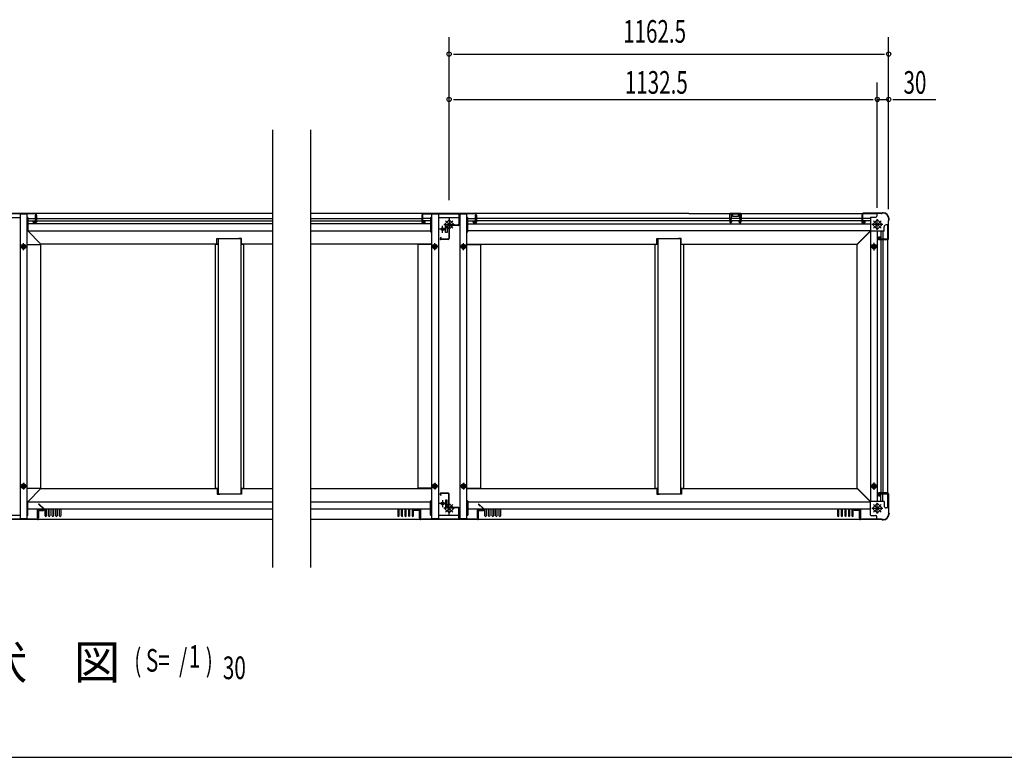
# Model space of a CAD drawing. Extents: x 325 to 12287, y 136 to 8432.
# Drawn here: x 3710 to 6315, y 310 to 2263 of the extents above; entities that cross this region are included whole.
import ezdxf

# ---------------------------------------------------------------- set-up
doc = ezdxf.new("R2010")
doc.units = 0
doc.header["$LTSCALE"] = 30
doc.header["$MEASUREMENT"] = 0
doc.linetypes.add('1PL-L', pattern=[56, 50, -2, 2, -2])
for name, color, linetype in [('HIKIDASHI', 6, 'CONTINUOUS'), ('M1', 4, 'CONTINUOUS'), ('SUNPOU', 4, 'CONTINUOUS'), ('WAKUSEN-01', 50, 'CONTINUOUS'), ('下枠中', 2, 'CONTINUOUS'), ('下枠側', 2, 'CONTINUOUS'), ('下枠前', 3, 'CONTINUOUS'), ('下枠後', 3, 'CONTINUOUS'), ('下枠接続金具中', 1, '1PL-L'), ('下枠接続金具隅HD', 1, '1PL-L'), ('床補強', 4, 'CONTINUOUS'), ('後柱', 2, 'CONTINUOUS'), ('柱前中', 7, 'CONTINUOUS'), ('柱前右', 2, 'CONTINUOUS'), ('柱後中', 7, 'CONTINUOUS'), ('間柱後', 4, 'CONTINUOUS')]:
    doc.layers.add(name, color=color, linetype=linetype)
doc.styles.add('00', font='ROMANS', dxfattribs={"width": 0.666667, "bigfont": 'BIGFONT'})
doc.styles.add('01', font='ROMANS', dxfattribs={"height": 3, "bigfont": 'BIGFONT'})

msp = doc.modelspace()

# ---------------------------------------------------------------- linework, layer by layer
at = {"layer": 'HIKIDASHI'}
for p, q in [((4379.9, 813.1), (4379.9, 1970.9)), ((4479.9, 1970.9), (4479.9, 813.1))]:
    msp.add_line(p, q, dxfattribs=at)
at = {"layer": 'SUNPOU'}
for p, q in [((4846.3, 1784.7), (4846.3, 2216.7)), ((6008.8, 1761.2), (6008.8, 2216.7)), ((4857.6, 2171.7), (5997.6, 2171.7)), ((5978.8, 1764.9), (5978.8, 2096.7)), ((4857.6, 2051.7), (5967.6, 2051.7)), ((5978.8, 2051.7), (6008.8, 2051.7)), ((6020.1, 2051.7), (6133.6, 2051.7))]:
    msp.add_line(p, q, dxfattribs=at)
for centre in [(4846.3, 2171.7), (6008.8, 2171.7), (4846.3, 2051.7), (5978.8, 2051.7), (6008.8, 2051.7)]:
    msp.add_circle(centre, 5.62, dxfattribs=at)
at = {"layer": 'WAKUSEN-01'}
msp.add_line((325.5, 310.5), (12286.5, 310.5), dxfattribs=at)
at = {"layer": '下枠中'}
for p, q in [((3711.3, 1748.7), (3729.8, 1748.7)), ((3711.3, 1748.7), (3711.3, 941.7)), ((3729.8, 941.7), (3729.8, 1748.7)), ((4799.3, 1748.7), (4799.3, 941.7)), ((4799.3, 1748.7), (4817.8, 1748.7)), ((4817.8, 1748.7), (4817.8, 941.7)), ((4874.8, 1748.7), (4893.3, 1748.7)), ((4874.8, 1748.7), (4874.8, 941.7)), ((4893.3, 941.7), (4893.3, 1748.7)), ((3711.3, 1738.7), (3654.3, 1738.7)), ((4874.8, 1738.7), (4817.8, 1738.7)), ((4838.1, 1708.2), (4819.6, 1708.2)), ((4828.8, 1698.9), (4828.8, 1717.4)), ((4836.3, 1699.7), (4836.3, 1716.7)), ((4836.3, 1716.7), (4840.8, 1716.7)), ((4840.8, 1699.7), (4836.3, 1699.7)), ((4840.8, 1716.7), (4840.8, 1699.7)), ((3717.7, 1667.2), (3714.8, 1662.2)), ((3723.5, 1667.2), (3717.7, 1667.2)), ((3720.6, 1652.9), (3720.6, 1671.4)), ((3726.4, 1662.2), (3723.5, 1667.2)), ((3729.8, 1667.7), (3765.8, 1667.7)), ((3765.8, 1667.7), (3765.8, 1022.7)), ((4763.3, 1667.7), (4763.3, 1022.7)), ((4799.3, 1667.7), (4763.3, 1667.7)), ((4805.7, 1667.2), (4802.8, 1662.2)), ((4811.5, 1667.2), (4805.7, 1667.2)), ((4808.6, 1652.9), (4808.6, 1671.4)), ((4814.4, 1662.2), (4811.5, 1667.2)), ((4881.2, 1667.2), (4878.3, 1662.2)), ((4887, 1667.2), (4881.2, 1667.2)), ((4884.1, 1652.9), (4884.1, 1671.4)), ((4889.9, 1662.2), (4887, 1667.2)), ((4893.3, 1667.7), (4929.3, 1667.7)), ((4929.3, 1667.7), (4929.3, 1022.7)), ((3729.8, 1662.2), (3711.3, 1662.2)), ((3714.8, 1662.2), (3717.7, 1657.2)), ((3717.7, 1657.2), (3723.5, 1657.2)), ((3723.5, 1657.2), (3726.4, 1662.2)), ((4817.8, 1662.2), (4799.3, 1662.2)), ((4802.8, 1662.2), (4805.7, 1657.2)), ((4805.7, 1657.2), (4811.5, 1657.2)), ((4811.5, 1657.2), (4814.4, 1662.2)), ((4893.3, 1662.2), (4874.8, 1662.2)), ((4878.3, 1662.2), (4881.2, 1657.2)), ((4881.2, 1657.2), (4887, 1657.2)), ((4887, 1657.2), (4889.9, 1662.2)), ((3729.8, 1028.2), (3711.3, 1028.2)), ((3717.7, 1033.2), (3714.8, 1028.2)), ((3714.8, 1028.2), (3717.7, 1023.2)), ((3723.5, 1033.2), (3717.7, 1033.2)), ((3717.7, 1023.2), (3723.5, 1023.2)), ((3720.6, 1037.4), (3720.6, 1018.9)), ((3726.4, 1028.2), (3723.5, 1033.2)), ((3723.5, 1023.2), (3726.4, 1028.2)), ((3729.8, 1022.7), (3765.8, 1022.7)), ((4799.3, 1022.7), (4763.3, 1022.7)), ((4817.8, 1028.2), (4799.3, 1028.2)), ((4805.7, 1033.2), (4802.8, 1028.2)), ((4802.8, 1028.2), (4805.7, 1023.2)), ((4811.5, 1033.2), (4805.7, 1033.2)), ((4805.7, 1023.2), (4811.5, 1023.2)), ((4808.6, 1037.4), (4808.6, 1018.9)), ((4814.4, 1028.2), (4811.5, 1033.2)), ((4811.5, 1023.2), (4814.4, 1028.2)), ((4893.3, 1028.2), (4874.8, 1028.2)), ((4881.2, 1033.2), (4878.3, 1028.2)), ((4878.3, 1028.2), (4881.2, 1023.2)), ((4887, 1033.2), (4881.2, 1033.2)), ((4881.2, 1023.2), (4887, 1023.2)), ((4884.1, 1037.4), (4884.1, 1018.9)), ((4889.9, 1028.2), (4887, 1033.2)), ((4887, 1023.2), (4889.9, 1028.2)), ((4893.3, 1022.7), (4929.3, 1022.7)), ((4828.8, 991.4), (4828.8, 972.9)), ((4836.3, 990.7), (4836.3, 973.7)), ((4840.8, 990.7), (4836.3, 990.7)), ((4840.8, 973.7), (4840.8, 990.7)), ((4838.1, 982.2), (4819.6, 982.2)), ((4836.3, 973.7), (4840.8, 973.7)), ((3654.3, 951.7), (3711.3, 951.7)), ((3729.8, 941.7), (3711.3, 941.7)), ((4817.8, 941.7), (4799.3, 941.7)), ((4817.8, 951.7), (4874.8, 951.7)), ((4893.3, 941.7), (4874.8, 941.7))]:
    msp.add_line(p, q, dxfattribs=at)
for centre, radius in [((4828.8, 1708.2), 4), ((3720.6, 1662.2), 6), ((4808.6, 1662.2), 6), ((4884.1, 1662.2), 6), ((3720.6, 1662.2), 4.5), ((3720.6, 1662.2), 3), ((3720.6, 1662.2), 2), ((4808.6, 1662.2), 4.5), ((4808.6, 1662.2), 3), ((4808.6, 1662.2), 2), ((4884.1, 1662.2), 4.5), ((4884.1, 1662.2), 3), ((4884.1, 1662.2), 2), ((3720.6, 1028.2), 6), ((3720.6, 1028.2), 4.5), ((3720.6, 1028.2), 3), ((3720.6, 1028.2), 2), ((4808.6, 1028.2), 6), ((4808.6, 1028.2), 4.5), ((4808.6, 1028.2), 3), ((4808.6, 1028.2), 2), ((4884.1, 1028.2), 6), ((4884.1, 1028.2), 4.5), ((4884.1, 1028.2), 3), ((4884.1, 1028.2), 2), ((4828.8, 982.2), 4)]:
    msp.add_circle(centre, radius, dxfattribs=at)
at = {"layer": '下枠側'}
for p, q in [((6006.8, 1719.7), (6001.8, 1719.7)), ((6006.8, 970.7), (6006.8, 1719.7)), ((5926.8, 1668.7), (5960.8, 1702.7)), ((5960.8, 1702.7), (5960.8, 987.7)), ((5996.8, 1702.7), (5960.8, 1702.7)), ((5979.3, 987.7), (5979.3, 1702.7)), ((5987.8, 1702.7), (5987.8, 1682.2)), ((5993.8, 1702.7), (5993.8, 1682.2)), ((5996.8, 1702.7), (5996.8, 1714.7)), ((5925.8, 1021.7), (5925.8, 1668.7)), ((5925.8, 1668.7), (5926.8, 1668.7)), ((5967.2, 1667.2), (5964.3, 1662.2)), ((5973, 1667.2), (5967.2, 1667.2)), ((5975.9, 1662.2), (5973, 1667.2)), ((5981.8, 1679.7), (5981.8, 1688.2)), ((5981.8, 1688.2), (5987.8, 1688.2)), ((6003.8, 1679.7), (5981.8, 1679.7)), ((5987.8, 1682.2), (6003.8, 1682.2)), ((5987.8, 1679.7), (5987.8, 1010.7)), ((5993.8, 1679.7), (5993.8, 1010.7)), ((6003.8, 1682.2), (6003.8, 1679.7)), ((5964.3, 1662.2), (5967.2, 1657.2)), ((5967.2, 1657.2), (5973, 1657.2)), ((5973, 1657.2), (5975.9, 1662.2)), ((5925.8, 1021.7), (5926.8, 1021.7)), ((5926.8, 1021.7), (5960.8, 987.7)), ((5967.2, 1033.2), (5964.3, 1028.2)), ((5964.3, 1028.2), (5967.2, 1023.2)), ((5973, 1033.2), (5967.2, 1033.2)), ((5967.2, 1023.2), (5973, 1023.2)), ((5975.9, 1028.2), (5973, 1033.2)), ((5973, 1023.2), (5975.9, 1028.2)), ((5981.8, 1010.7), (5981.8, 1002.2)), ((6003.8, 1010.7), (5981.8, 1010.7)), ((5981.8, 1002.2), (5987.8, 1002.2)), ((5987.8, 987.7), (5987.8, 1008.2)), ((5987.8, 1008.2), (6003.8, 1008.2)), ((5993.8, 987.7), (5993.8, 1008.2)), ((6003.8, 1008.2), (6003.8, 1010.7)), ((5996.8, 987.7), (5960.8, 987.7)), ((5996.8, 987.7), (5996.8, 975.7)), ((6006.8, 970.7), (6001.8, 970.7))]:
    msp.add_line(p, q, dxfattribs=at)
at = {"layer": '下枠側', "linetype": 'ByBlock'}
for p, q in [((5970.1, 1652.3), (5970.1, 1672.1)), ((5960.2, 1662.2), (5980, 1662.2)), ((5960.2, 1028.2), (5980, 1028.2)), ((5970.1, 1018.3), (5970.1, 1038.1))]:
    msp.add_line(p, q, dxfattribs=at)
at = {"layer": '下枠側'}
for centre, radius in [((5970.1, 1662.2), 6), ((5970.1, 1662.2), 4.5), ((5970.1, 1662.2), 3), ((5970.1, 1662.2), 2), ((5970.1, 1028.2), 6), ((5970.1, 1028.2), 4.5), ((5970.1, 1028.2), 3), ((5970.1, 1028.2), 2)]:
    msp.add_circle(centre, radius, dxfattribs=at)
for centre, start, end in [((6001.8, 1714.7), 90, 180), ((6001.8, 975.7), 180, 270)]:
    msp.add_arc(centre, 5, start, end, dxfattribs=at)
at = {"layer": '下枠前'}
for p, q in [((3765.8, 1020.7), (3731.8, 986.7)), ((3765.8, 1021.7), (4235.8, 1021.7)), ((3765.8, 1021.7), (3765.8, 1020.7)), ((4235.8, 1021.7), (4232.3, 1021.7)), ((4232.3, 1021.7), (4232.3, 1006.7)), ((4295.8, 1021.7), (4297.3, 1021.7)), ((4295.8, 1021.7), (4379.9, 1021.7)), ((4297.3, 1021.7), (4297.3, 1006.7)), ((4479.9, 1021.7), (4799.3, 1021.7)), ((4893.3, 1021.7), (5399.3, 1021.7)), ((5399.3, 1021.7), (5395.8, 1021.7)), ((5395.8, 1021.7), (5395.8, 1006.7)), ((5459.3, 1021.7), (5460.8, 1021.7)), ((5459.3, 1021.7), (5926.8, 1021.7)), ((5460.8, 1021.7), (5460.8, 1006.7)), ((5926.8, 1021.7), (5926.8, 1020.7)), ((5926.8, 1020.7), (5960.8, 986.7)), ((4232.3, 1006.7), (4239.3, 1006.7)), ((4239.3, 1006.7), (4239.3, 1007.4)), ((4290.3, 1006.7), (4290.3, 1007.4)), ((4297.3, 1006.7), (4290.3, 1006.7)), ((4798.3, 989.7), (4799.3, 989.7)), ((4893.3, 989.7), (4894.3, 989.7)), ((5395.8, 1006.7), (5402.8, 1006.7)), ((5402.8, 1006.7), (5402.8, 1007.4)), ((5453.8, 1006.7), (5453.8, 1007.4)), ((5460.8, 1006.7), (5453.8, 1006.7)), ((3731.8, 986.7), (4379.9, 986.7)), ((3731.8, 951.7), (3731.8, 986.7)), ((3731.8, 968.2), (4379.9, 968.2)), ((3757.8, 944.2), (3757.8, 966.7)), ((3757.8, 966.7), (3773.3, 966.7)), ((3760.8, 944.2), (3760.8, 963.7)), ((3760.8, 963.7), (3773.3, 963.7)), ((3773.3, 963.7), (3773.3, 966.7)), ((3777.3, 949.9), (3777.3, 968.2)), ((3780.8, 968.2), (3780.8, 949.9)), ((3786.8, 949.9), (3786.8, 968.2)), ((3790.3, 968.2), (3790.3, 949.9)), ((3796.3, 949.9), (3796.3, 968.2)), ((3799.8, 968.2), (3799.8, 949.9)), ((3805.8, 949.9), (3805.8, 968.2)), ((3809.3, 968.2), (3809.3, 949.9)), ((3815.3, 949.9), (3815.3, 968.2)), ((3818.8, 968.2), (3818.8, 949.9)), ((4479.9, 986.7), (4797.3, 986.7)), ((4479.9, 968.2), (4797.3, 968.2)), ((4710.3, 968.2), (4710.3, 949.9)), ((4713.8, 949.9), (4713.8, 968.2)), ((4719.8, 968.2), (4719.8, 949.9)), ((4723.3, 949.9), (4723.3, 968.2)), ((4729.3, 968.2), (4729.3, 949.9)), ((4732.8, 949.9), (4732.8, 968.2)), ((4738.8, 968.2), (4738.8, 949.9)), ((4742.3, 949.9), (4742.3, 968.2)), ((4748.3, 968.2), (4748.3, 949.9)), ((4751.8, 949.9), (4751.8, 968.2)), ((4755.8, 963.7), (4755.8, 966.7)), ((4771.3, 966.7), (4755.8, 966.7)), ((4768.3, 963.7), (4755.8, 963.7)), ((4768.3, 944.2), (4768.3, 963.7)), ((4771.3, 944.2), (4771.3, 966.7)), ((4797.3, 951.7), (4797.3, 988.7)), ((4895.3, 988.7), (4895.3, 951.7)), ((4895.3, 986.7), (5960.8, 986.7)), ((4895.3, 968.2), (5960.8, 968.2)), ((4921.3, 944.2), (4921.3, 966.7)), ((4921.3, 966.7), (4936.8, 966.7)), ((4924.3, 944.2), (4924.3, 963.7)), ((4924.3, 963.7), (4936.8, 963.7)), ((4936.8, 963.7), (4936.8, 966.7)), ((4940.8, 949.9), (4940.8, 968.2)), ((4944.3, 968.2), (4944.3, 949.9)), ((4950.3, 949.9), (4950.3, 968.2)), ((4953.8, 968.2), (4953.8, 949.9)), ((4959.8, 949.9), (4959.8, 968.2)), ((4963.3, 968.2), (4963.3, 949.9)), ((4969.3, 949.9), (4969.3, 968.2)), ((4972.8, 968.2), (4972.8, 949.9)), ((4978.8, 949.9), (4978.8, 968.2)), ((4982.3, 968.2), (4982.3, 949.9)), ((5873.8, 968.2), (5873.8, 949.9)), ((5877.3, 949.9), (5877.3, 968.2)), ((5883.3, 968.2), (5883.3, 949.9)), ((5886.8, 949.9), (5886.8, 968.2)), ((5892.8, 968.2), (5892.8, 949.9)), ((5896.3, 949.9), (5896.3, 968.2)), ((5902.3, 968.2), (5902.3, 949.9)), ((5905.8, 949.9), (5905.8, 968.2)), ((5911.8, 968.2), (5911.8, 949.9)), ((5915.3, 949.9), (5915.3, 968.2)), ((5919.3, 963.7), (5919.3, 966.7)), ((5934.8, 966.7), (5919.3, 966.7)), ((5931.8, 963.7), (5919.3, 963.7)), ((5931.8, 944.2), (5931.8, 963.7)), ((5934.8, 944.2), (5934.8, 966.7)), ((5960.8, 951.7), (5960.8, 986.7)), ((3714.8, 940.7), (4379.9, 940.7)), ((3730.8, 950.7), (3729.8, 950.7)), ((3757.8, 944.2), (3760.8, 944.2)), ((4479.9, 940.7), (5977.8, 940.7)), ((4771.3, 944.2), (4768.3, 944.2)), ((4799.3, 950.7), (4798.3, 950.7)), ((4894.3, 950.7), (4893.3, 950.7)), ((4921.3, 944.2), (4924.3, 944.2)), ((5934.8, 944.2), (5931.8, 944.2)), ((5961.8, 950.7), (5974.8, 950.7)), ((5977.8, 940.7), (5977.8, 947.7))]:
    msp.add_line(p, q, dxfattribs=at)
for centre, radius, start, end in [((4798.3, 988.7), 1, 90, 180), ((4894.3, 988.7), 1, 0, 90), ((3730.8, 951.7), 1, 270, 0), ((3779.1, 949.9), 1.75, 180, 360), ((3788.6, 949.9), 1.75, 180, 360), ((3798.1, 949.9), 1.75, 180, 360), ((3807.6, 949.9), 1.75, 180, 360), ((3817.1, 949.9), 1.75, 180, 360), ((4712.1, 949.9), 1.75, 180, 360), ((4721.6, 949.9), 1.75, 180, 360), ((4731.1, 949.9), 1.75, 180, 360), ((4740.6, 949.9), 1.75, 180, 360), ((4750.1, 949.9), 1.75, 180, 360), ((4798.3, 951.7), 1, 180, 270), ((4894.3, 951.7), 1, 270, 0), ((4942.6, 949.9), 1.75, 180, 360), ((4952.1, 949.9), 1.75, 180, 360), ((4961.6, 949.9), 1.75, 180, 360), ((4971.1, 949.9), 1.75, 180, 360), ((4980.6, 949.9), 1.75, 180, 360), ((5875.6, 949.9), 1.75, 180, 360), ((5885.1, 949.9), 1.75, 180, 360), ((5894.6, 949.9), 1.75, 180, 360), ((5904.1, 949.9), 1.75, 180, 360), ((5913.6, 949.9), 1.75, 180, 360), ((5961.8, 951.7), 1, 180, 270), ((5974.8, 947.7), 3, 0, 90)]:
    msp.add_arc(centre, radius, start, end, dxfattribs=at)
at = {"layer": '下枠後'}
for p, q in [((4379.9, 1749.7), (3714.8, 1749.7)), ((3752.3, 1730.7), (3752.3, 1745.7)), ((3753.3, 1746.7), (3753.8, 1746.7)), ((3754.8, 1745.7), (3754.8, 1726.7)), ((5480.1, 1749.7), (4479.9, 1749.7)), ((4774.3, 1745.7), (4774.3, 1726.7)), ((4775.8, 1746.7), (4775.3, 1746.7)), ((4776.8, 1730.7), (4776.8, 1745.7)), ((4915.8, 1730.7), (4915.8, 1745.7)), ((4916.8, 1746.7), (4917.3, 1746.7)), ((4918.3, 1745.7), (4918.3, 1726.7)), ((5480.1, 1749.7), (5977.8, 1749.7)), ((5587.4, 1749.7), (5587.4, 1733.7)), ((5595.4, 1746.2), (5591.9, 1746.2)), ((5591.9, 1746.2), (5591.9, 1733.7)), ((5595.4, 1746.2), (5595.4, 1741.7)), ((5614.9, 1746.2), (5611.4, 1746.2)), ((5611.4, 1741.7), (5611.4, 1746.2)), ((5614.9, 1733.7), (5614.9, 1746.2)), ((5619.4, 1733.7), (5619.4, 1749.7)), ((5937.9, 1745.7), (5937.9, 1726.7)), ((5939.4, 1746.7), (5938.9, 1746.7)), ((5940.4, 1730.7), (5940.4, 1745.7)), ((5977.8, 1749.7), (5977.8, 1742.7)), ((3730.8, 1739.7), (3729.8, 1739.7)), ((3731.8, 1738.7), (3731.8, 1703.7)), ((3731.8, 1736.7), (3752.3, 1736.7)), ((3731.8, 1730.7), (3752.3, 1730.7)), ((4379.9, 1722.2), (3731.8, 1722.2)), ((3746.3, 1726.7), (3746.3, 1730.7)), ((3752.8, 1724.7), (3748.3, 1724.7)), ((3754.8, 1736.7), (4379.9, 1736.7)), ((3754.8, 1730.7), (4379.9, 1730.7)), ((4479.9, 1736.7), (4774.3, 1736.7)), ((4479.9, 1730.7), (4774.3, 1730.7)), ((4797.3, 1722.2), (4479.9, 1722.2)), ((4776.3, 1724.7), (4780.8, 1724.7)), ((4797.3, 1736.7), (4776.8, 1736.7)), ((4797.3, 1730.7), (4776.8, 1730.7)), ((4782.8, 1726.7), (4782.8, 1730.7)), ((4797.3, 1738.7), (4797.3, 1701.7)), ((4799.3, 1739.7), (4798.3, 1739.7)), ((4894.3, 1739.7), (4893.3, 1739.7)), ((4895.3, 1701.7), (4895.3, 1738.7)), ((4895.3, 1736.7), (4915.8, 1736.7)), ((4895.3, 1730.7), (4915.8, 1730.7)), ((4895.3, 1722.2), (5960.8, 1722.2)), ((4909.8, 1726.7), (4909.8, 1730.7)), ((4916.3, 1724.7), (4911.8, 1724.7)), ((4918.3, 1741.7), (4915.8, 1741.7)), ((5480.1, 1736.7), (4918.3, 1736.7)), ((5937.9, 1730.7), (4918.3, 1730.7)), ((5937.9, 1736.7), (5480.1, 1736.7)), ((5587.4, 1733.7), (5591.9, 1733.7)), ((5611.4, 1741.7), (5595.4, 1741.7)), ((5619.4, 1733.7), (5614.9, 1733.7)), ((5939.9, 1724.7), (5944.4, 1724.7)), ((5960.8, 1736.7), (5940.4, 1736.7)), ((5960.8, 1730.7), (5940.4, 1730.7)), ((5946.4, 1726.7), (5946.4, 1730.7)), ((5960.8, 1738.7), (5960.8, 1703.7)), ((5961.8, 1739.7), (5974.8, 1739.7)), ((3731.8, 1703.7), (4379.9, 1703.7)), ((3765.8, 1669.7), (3731.8, 1703.7)), ((4479.9, 1703.7), (4797.3, 1703.7)), ((4798.3, 1700.7), (4799.3, 1700.7)), ((4893.3, 1700.7), (4894.3, 1700.7)), ((5480.1, 1703.7), (4895.3, 1703.7)), ((5581.8, 1703.7), (5480.1, 1703.7)), ((5960.8, 1703.7), (5578.7, 1703.7)), ((5926.8, 1669.7), (5960.8, 1703.7)), ((3765.8, 1668.7), (3765.8, 1669.7)), ((4235.8, 1668.7), (3765.8, 1668.7)), ((4231.8, 1668.7), (4231.8, 1683.7)), ((4231.8, 1683.7), (4238.8, 1683.7)), ((4235.8, 1668.7), (4231.8, 1668.7)), ((4238.8, 1683.7), (4238.8, 1682.9)), ((4296.8, 1683.7), (4289.8, 1683.7)), ((4289.8, 1683.7), (4289.8, 1682.9)), ((4379.9, 1668.7), (4295.8, 1668.7)), ((4295.8, 1668.7), (4296.8, 1668.7)), ((4296.8, 1668.7), (4296.8, 1683.7)), ((4799.3, 1668.7), (4479.9, 1668.7)), ((4893.3, 1668.7), (5399.3, 1668.7)), ((5395.3, 1668.7), (5395.3, 1683.7)), ((5395.3, 1683.7), (5402.3, 1683.7)), ((5399.3, 1668.7), (5395.3, 1668.7)), ((5402.3, 1683.7), (5402.3, 1682.9)), ((5460.3, 1683.7), (5453.3, 1683.7)), ((5453.3, 1683.7), (5453.3, 1682.9)), ((5459.3, 1668.7), (5460.3, 1668.7)), ((5459.3, 1668.7), (5480.1, 1668.7)), ((5460.3, 1668.7), (5460.3, 1683.7)), ((5480.1, 1668.7), (5926.8, 1668.7)), ((5926.8, 1668.7), (5926.8, 1669.7))]:
    msp.add_line(p, q, dxfattribs=at)
for centre, radius, start, end in [((3753.3, 1745.7), 1, 90, 180), ((3753.8, 1745.7), 1, 0, 90), ((4775.3, 1745.7), 1, 90, 180), ((4775.8, 1745.7), 1, 0, 90), ((4916.8, 1745.7), 1, 90, 180), ((4917.3, 1745.7), 1, 0, 90), ((5938.9, 1745.7), 1, 90, 180), ((5939.4, 1745.7), 1, 0, 90), ((3730.8, 1738.7), 1, 0, 90), ((3748.3, 1726.7), 2, 180, 270), ((3752.8, 1726.7), 2, 270, 0), ((4776.3, 1726.7), 2, 180, 270), ((4780.8, 1726.7), 2, 270, 0), ((4798.3, 1738.7), 1, 90, 180), ((4894.3, 1738.7), 1, 0, 90), ((4911.8, 1726.7), 2, 180, 270), ((4916.3, 1726.7), 2, 270, 0), ((5939.9, 1726.7), 2, 180, 270), ((5944.4, 1726.7), 2, 270, 0), ((5961.8, 1738.7), 1, 90, 180), ((5974.8, 1742.7), 3, 270, 0), ((4798.3, 1701.7), 1, 180, 270), ((4894.3, 1701.7), 1, 270, 0)]:
    msp.add_arc(centre, radius, start, end, dxfattribs=at)
at = {"layer": '下枠接続金具中'}
for p, q in [((4832.2, 1720.7), (4860.5, 1720.7)), ((4844.2, 1731.3), (4835.7, 1722.8)), ((4856.4, 1730.7), (4836.3, 1710.7)), ((4836.3, 1730.7), (4856.4, 1710.7)), ((4846.3, 1739.4), (4846.3, 1706.5)), ((4857, 1722.8), (4848.5, 1731.3)), ((4835.7, 1718.6), (4844.2, 1710.1)), ((4848.5, 1710.1), (4857, 1718.6)), ((4860.5, 969.7), (4832.2, 969.7)), ((4844.2, 980.3), (4835.7, 971.8)), ((4835.7, 967.6), (4844.2, 959.1)), ((4836.3, 959.7), (4856.4, 979.7)), ((4856.4, 959.7), (4836.3, 979.7)), ((4846.3, 951), (4846.3, 983.9)), ((4857, 971.8), (4848.5, 980.3)), ((4848.5, 959.1), (4857, 967.6))]:
    msp.add_line(p, q, dxfattribs=at)
for centre, start, end in [((4837.9, 1720.7), 135, 225), ((4846.3, 1729.2), 45, 135), ((4854.8, 1720.7), 315, 45), ((4846.3, 1712.2), 225, 315), ((4837.9, 969.7), 135, 225), ((4846.3, 978.2), 45, 135), ((4854.8, 969.7), 315, 45), ((4846.3, 961.2), 225, 315)]:
    msp.add_arc(centre, 3, start, end, dxfattribs=at)
at = {"layer": '下枠接続金具隅HD'}
for p, q in [((5993, 1720.7), (5964.7, 1720.7)), ((5976.7, 1731.3), (5968.2, 1722.8)), ((5988.9, 1710.7), (5968.8, 1730.7)), ((5988.9, 1730.7), (5968.8, 1710.7)), ((5978.8, 1706.5), (5978.8, 1734.9)), ((5989.5, 1722.8), (5981, 1731.3)), ((5968.2, 1718.6), (5976.7, 1710.1)), ((5981, 1710.1), (5989.5, 1718.6)), ((5964.7, 969.7), (5993, 969.7)), ((5976.7, 980.3), (5968.2, 971.8)), ((5968.2, 967.6), (5976.7, 959.1)), ((5968.8, 959.7), (5988.9, 979.7)), ((5988.9, 959.7), (5968.8, 979.7)), ((5978.8, 955.5), (5978.8, 983.9)), ((5989.5, 971.8), (5981, 980.3)), ((5981, 959.1), (5989.5, 967.6))]:
    msp.add_line(p, q, dxfattribs=at)
for centre, start, end in [((5970.4, 1720.7), 135, 225), ((5978.8, 1729.2), 45, 135), ((5987.3, 1720.7), 315, 45), ((5978.8, 1712.2), 225, 315), ((5970.4, 969.7), 135, 225), ((5978.8, 978.2), 45, 135), ((5987.3, 969.7), 315, 45), ((5978.8, 961.2), 225, 315)]:
    msp.add_arc(centre, 3, start, end, dxfattribs=at)
at = {"layer": '床補強'}
for p, q in [((4228, 1022.4), (4228, 1667.9)), ((4235.8, 1667.9), (4228, 1667.9)), ((4235.8, 1007.4), (4235.8, 1682.9)), ((4295.8, 1682.9), (4235.8, 1682.9)), ((4295.8, 1007.4), (4295.8, 1682.9)), ((4303.6, 1667.9), (4295.8, 1667.9)), ((4303.6, 1022.4), (4303.6, 1667.9)), ((5391.5, 1022.4), (5391.5, 1667.9)), ((5399.3, 1667.9), (5391.5, 1667.9)), ((5399.3, 1007.4), (5399.3, 1682.9)), ((5459.3, 1682.9), (5399.3, 1682.9)), ((5459.3, 1007.4), (5459.3, 1682.9)), ((5467.1, 1667.9), (5459.3, 1667.9)), ((5467.1, 1022.4), (5467.1, 1667.9)), ((4235.8, 1022.4), (4228, 1022.4)), ((4303.6, 1022.4), (4295.8, 1022.4)), ((5399.3, 1022.4), (5391.5, 1022.4)), ((5467.1, 1022.4), (5459.3, 1022.4)), ((4295.8, 1007.4), (4235.8, 1007.4)), ((5459.3, 1007.4), (5399.3, 1007.4))]:
    msp.add_line(p, q, dxfattribs=at)
at = {"layer": '後柱'}
for p, q in [((5938.8, 1747.9), (5938.8, 1728.5)), ((5939.6, 1747.9), (5939.6, 1728.5)), ((5989.4, 1750.7), (5941.6, 1750.7)), ((5989.4, 1749.9), (5941.6, 1749.9)), ((5990.3, 1750.9), (5991.3, 1751.4)), ((5990.6, 1750.2), (5991.6, 1750.7)), ((5994, 1751.7), (5992.5, 1751.7)), ((5994, 1750.9), (5992.5, 1750.9)), ((5944.6, 1727.4), (5942.3, 1726.6)), ((5944.8, 1726.7), (5942.6, 1725.9)), ((5944.6, 1727.4), (5944.8, 1726.7)), ((6008, 1683.5), (6008, 1731.2)), ((6008.8, 1733.5), (6008.3, 1732.5)), ((6008.8, 1683.5), (6008.8, 1731.2)), ((6009, 1734.4), (6009, 1735.9)), ((6009.6, 1733.1), (6009.1, 1732.1)), ((6009.8, 1734.4), (6009.8, 1735.9)), ((5984.8, 1686.7), (5984, 1684.5)), ((5985.6, 1686.4), (5984.8, 1686.7)), ((5985.6, 1686.4), (5984.8, 1684.2)), ((6006, 1681.5), (5986.6, 1681.5)), ((6006, 1680.7), (5986.6, 1680.7))]:
    msp.add_line(p, q, dxfattribs=at)
for centre, radius, start, end in [((5941.6, 1747.9), 2.8, 90, 180), ((5941.6, 1747.9), 2, 90, 180), ((5989.4, 1752.7), 2, 270, 296.5651), ((5989.4, 1752.7), 2.8, 270, 296.5651), ((5992.5, 1748.9), 2.8, 90, 116.5651), ((5992.5, 1748.9), 2, 90, 116.5651), ((5994, 1735.9), 15.8, 0, 90), ((5994, 1735.9), 15, 0, 90), ((5941.6, 1728.5), 2.8, 180, 290.3387), ((5941.6, 1728.5), 2, 180, 290.3387), ((6010.8, 1731.2), 2.8, 153.4349, 180), ((6007, 1734.4), 2, 333.4349, 0), ((6010.8, 1731.2), 2, 153.4349, 180), ((6007, 1734.4), 2.8, 333.4349, 0), ((5986.6, 1683.5), 2.8, 159.6613, 270), ((5986.6, 1683.5), 2, 159.6613, 270), ((6006, 1683.5), 2, 270, 0), ((6006, 1683.5), 2.8, 270, 0)]:
    msp.add_arc(centre, radius, start, end, dxfattribs=at)
at = {"layer": '柱前中'}
for p, q in [((4824.3, 1003.5), (4822.6, 1006.8)), ((4825.1, 1003.9), (4823.3, 1007.2)), ((4844.5, 1009.5), (4824.1, 1009.5)), ((4844.5, 1008.7), (4824.1, 1008.7)), ((4824.3, 1003.5), (4825.1, 1003.9)), ((4845.5, 973), (4845.5, 1007.7)), ((4846.3, 973), (4846.3, 1007.7)), ((3759.5, 941.5), (3759.5, 963.7)), ((3760.3, 941.5), (3760.3, 963.7)), ((3765, 975.2), (3760.6, 979.6)), ((3774.2, 967.2), (3761.1, 980.1)), ((3761.3, 965.5), (3773.5, 965.5)), ((3761.3, 964.7), (3773.5, 964.7)), ((3774.8, 967.8), (3761.7, 980.7)), ((3765, 975.2), (3765.6, 975.8)), ((4763.8, 966.3), (4754.6, 966.3)), ((4767.8, 965.5), (4754.6, 965.5)), ((4767.8, 964.7), (4754.6, 964.7)), ((4763.8, 965.5), (4763.8, 966.3)), ((4768.8, 941.5), (4768.8, 963.7)), ((4769.6, 941.5), (4769.6, 963.7)), ((4871, 972), (4847.3, 972)), ((4871, 971.2), (4847.3, 971.2)), ((4872, 942.3), (4872, 970.2)), ((4872.8, 942.3), (4872.8, 970.2)), ((4923, 941.5), (4923, 963.7)), ((4923.8, 941.5), (4923.8, 963.7)), ((4928.5, 975.2), (4924.1, 979.6)), ((4937.7, 967.2), (4924.6, 980.1)), ((4924.8, 965.5), (4937, 965.5)), ((4924.8, 964.7), (4937, 964.7)), ((4938.3, 967.8), (4925.2, 980.7)), ((4928.5, 975.2), (4929.1, 975.8)), ((3758.5, 940.5), (3607.1, 940.5)), ((3758.5, 939.7), (3607.1, 939.7)), ((4922, 940.5), (4770.6, 940.5)), ((4922, 939.7), (4770.6, 939.7)), ((4770.8, 941.3), (4871, 941.3)), ((4770.8, 940.5), (4770.8, 941.3))]:
    msp.add_line(p, q, dxfattribs=at)
for centre, radius, start, end in [((4824.1, 1007.7), 1.8, 90, 208.0725), ((4824.1, 1007.7), 1, 90, 208.0725), ((4844.5, 1007.7), 1.8, 0, 90), ((4844.5, 1007.7), 1, 0, 90), ((3761.3, 963.7), 1.8, 90, 180), ((3761.1, 980.1), 0.8, 45.4037, 225.4037), ((3761.3, 963.7), 1, 90, 180), ((3773.5, 966.5), 1.8, 270, 45.4037), ((3773.5, 966.5), 1, 270, 45.4037), ((4754.6, 965.5), 0.8, 90, 270), ((4767.8, 963.7), 1.8, 0, 90), ((4767.8, 963.7), 1, 0, 90), ((4847.3, 973), 1.8, 180, 270), ((4847.3, 973), 1, 180, 270), ((4871, 970.2), 1.8, 0, 90), ((4871, 970.2), 1, 0, 90), ((4924.8, 963.7), 1.8, 90, 180), ((4924.6, 980.1), 0.8, 45.4037, 225.4037), ((4924.8, 963.7), 1, 90, 180), ((4937, 966.5), 1.8, 270, 45.4037), ((4937, 966.5), 1, 270, 45.4037), ((3713.6, 941.2), 0.75, 90, 270), ((3758.5, 941.5), 1.8, 270, 0), ((3758.5, 941.5), 1, 270, 0), ((4770.6, 941.5), 1.8, 180, 270), ((4770.6, 941.5), 1, 180, 270), ((4871, 942.3), 1, 270, 0), ((4871, 942.3), 1.8, 270, 0), ((4877.1, 941.2), 0.75, 90, 270), ((4922, 941.5), 1.8, 270, 0), ((4922, 941.5), 1, 270, 0)]:
    msp.add_arc(centre, radius, start, end, dxfattribs=at)
at = {"layer": '柱前右'}
for p, q in [((5984.8, 1003.4), (5983.9, 1007.5)), ((5985.6, 1003.6), (5984.7, 1007.7)), ((5985.6, 1003.6), (5984.8, 1003.4)), ((6007, 1009.7), (5985.6, 1009.7)), ((6007, 1008.9), (5985.6, 1008.9)), ((6008, 1007.9), (6008, 958.9)), ((6008.8, 1007.9), (6008.8, 958.9)), ((5927.3, 966.3), (5918.1, 966.3)), ((5931.3, 965.5), (5918.1, 965.5)), ((5931.3, 964.7), (5918.1, 964.7)), ((5927.3, 965.5), (5927.3, 966.3)), ((5932.3, 941.5), (5932.3, 963.7)), ((5933.1, 941.5), (5933.1, 963.7)), ((5989.6, 940.5), (5934.1, 940.5)), ((5989.6, 939.7), (5934.1, 939.7)), ((5991.5, 938.9), (5990.1, 939.6)), ((5991.8, 939.6), (5990.4, 940.3)), ((5994, 939.5), (5992.3, 939.5)), ((5992.3, 938.7), (5994, 938.7)), ((6008.9, 956.7), (6008.2, 958.1)), ((6009.7, 957.1), (6009, 958.5)), ((6009, 954.5), (6009, 956.3)), ((6009.8, 956.3), (6009.8, 954.5))]:
    msp.add_line(p, q, dxfattribs=at)
for centre, radius, start, end in [((5985.6, 1007.9), 1.8, 90, 195.4846), ((5985.6, 1007.9), 1, 90, 195.4846), ((6007, 1007.9), 1.8, 0, 90), ((6007, 1007.9), 1, 0, 90), ((5918.1, 965.5), 0.8, 90, 270), ((5931.3, 963.7), 1.8, 0, 90), ((5931.3, 963.7), 1, 0, 90), ((5934.1, 941.5), 1.8, 180, 270), ((5934.1, 941.5), 1, 180, 270), ((5989.6, 938.7), 1.8, 63.4349, 90), ((5989.6, 938.7), 1, 63.4349, 90), ((5992.3, 940.5), 1.8, 243.4349, 270), ((5992.3, 940.5), 1, 243.4349, 270), ((5994, 954.5), 15.8, 270, 0), ((5994, 954.5), 15, 270, 0), ((6009.8, 958.9), 1.8, 180, 206.5651), ((6009.8, 958.9), 1, 180, 206.5651), ((6008, 956.3), 1, 0, 26.5651), ((6008, 956.3), 1.8, 0, 26.5651)]:
    msp.add_arc(centre, radius, start, end, dxfattribs=at)
at = {"layer": '柱後中'}
for p, q in [((3613.6, 1750.7), (3752, 1750.7)), ((3613.6, 1749.9), (3752, 1749.9)), ((3753, 1748.9), (3753, 1727.5)), ((3753.8, 1748.9), (3753.8, 1727.5)), ((4775.3, 1748.9), (4775.3, 1727.5)), ((4776.1, 1748.9), (4776.1, 1727.5)), ((4777.1, 1750.7), (4915.5, 1750.7)), ((4777.1, 1749.9), (4915.5, 1749.9)), ((4777.3, 1749.1), (4777.3, 1749.9)), ((4777.3, 1749.1), (4870, 1749.1)), ((4872, 1747.1), (4872, 1721.2)), ((4872.8, 1747.1), (4872.8, 1721.2)), ((4916.5, 1748.9), (4916.5, 1727.5)), ((4917.3, 1748.9), (4917.3, 1727.5)), ((3748, 1727.5), (3747.8, 1726.7)), ((3747.8, 1726.7), (3751.6, 1725.7)), ((3748, 1727.5), (3751.8, 1726.5)), ((4781.1, 1727.5), (4777.4, 1726.5)), ((4781.3, 1726.7), (4777.6, 1725.7)), ((4781.1, 1727.5), (4781.3, 1726.7)), ((4870, 1719.2), (4848.3, 1719.2)), ((4911.5, 1727.5), (4911.3, 1726.7)), ((4911.3, 1726.7), (4915.1, 1725.7)), ((4911.5, 1727.5), (4915.3, 1726.5)), ((4845.5, 1716.4), (4845.5, 1683.7)), ((4846.3, 1716.4), (4846.3, 1683.7)), ((4870, 1718.4), (4848.3, 1718.4)), ((4824.3, 1686.9), (4822.6, 1683.5)), ((4825.1, 1686.5), (4823.3, 1683.2)), ((4843.5, 1681.7), (4824.1, 1681.7)), ((4843.5, 1680.9), (4824.1, 1680.9)), ((4824.3, 1686.9), (4825.1, 1686.5))]:
    msp.add_line(p, q, dxfattribs=at)
for centre, radius, start, end in [((3752, 1748.9), 1.8, 0, 90), ((3752, 1748.9), 1, 0, 90), ((4777.1, 1748.9), 1.8, 90, 180), ((4777.1, 1748.9), 1, 90, 180), ((4870, 1747.1), 2.8, 0, 90), ((4870, 1747.1), 2, 0, 90), ((4915.5, 1748.9), 1.8, 0, 90), ((4915.5, 1748.9), 1, 0, 90), ((3752, 1727.5), 1.8, 255.8864, 0), ((3752, 1727.5), 1, 255.8864, 0), ((4777.1, 1727.5), 1.8, 180, 284.1136), ((4777.1, 1727.5), 1, 180, 284.1136), ((4848.3, 1716.4), 2.8, 90, 180), ((4870, 1721.2), 2, 270, 0), ((4870, 1721.2), 2.8, 270, 0), ((4915.5, 1727.5), 1.8, 255.8864, 0), ((4915.5, 1727.5), 1, 255.8864, 0), ((4848.3, 1716.4), 2, 90, 180), ((4824.1, 1682.7), 1.8, 151.9275, 270), ((4824.1, 1682.7), 1, 151.9275, 270), ((4843.5, 1683.7), 2, 270, 0), ((4843.5, 1683.7), 2.8, 270, 0)]:
    msp.add_arc(centre, radius, start, end, dxfattribs=at)
at = {"layer": '間柱後'}
for p, q in [((5587.9, 1747.7), (5588.3, 1727.7)), ((5589.3, 1727.7), (5588.9, 1747.7)), ((5616.8, 1749.7), (5589.9, 1749.7)), ((5589.9, 1748.7), (5616.8, 1748.7)), ((5617.8, 1747.7), (5617.4, 1727.7)), ((5618.4, 1727.7), (5618.8, 1747.7)), ((5593.9, 1728.6), (5590.8, 1726.8)), ((5591.3, 1726), (5594.3, 1727.7)), ((5594.3, 1727.7), (5593.9, 1728.6)), ((5612.8, 1728.6), (5612.3, 1727.7)), ((5612.3, 1727.7), (5615.4, 1726)), ((5615.9, 1726.8), (5612.8, 1728.6))]:
    msp.add_line(p, q, dxfattribs=at)
for centre, radius, start, end in [((5589.9, 1747.7), 2, 90, 181.1935), ((5589.9, 1747.7), 1, 90, 181.1935), ((5616.8, 1747.7), 2, 358.8065, 90), ((5616.8, 1747.7), 1, 358.8065, 90), ((5590.3, 1727.7), 2, 181.1935, 299.6631), ((5590.3, 1727.7), 1, 181.1935, 299.6631), ((5616.4, 1727.7), 2, 240.3369, 358.8065), ((5616.4, 1727.7), 1, 240.3369, 358.8065)]:
    msp.add_arc(centre, radius, start, end, dxfattribs=at)

# ---------------------------------------------------------------- texts
at = {"layer": 'M1', "style": '01'}
msp.add_text('床\u3000伏\u3000図', height=90, dxfattribs=at).set_placement((3362.6, 517.4))
at = {"layer": 'M1', "style": '00', "width": 0.67}
for s, p in [('( S=  /    )', (4013.4, 537.2)), ('1', (4157.9, 547.4)), ('30', (4247.7, 517.4))]:
    msp.add_text(s, height=60, dxfattribs=at).set_placement(p)
at = {"layer": 'SUNPOU', "style": '00', "width": 0.666667}
for s, p in [('1162.5', (5306.4, 2201.7)), ('1132.5', (5311, 2066.7)), ('30', (6048.1, 2066.7))]:
    msp.add_text(s, height=60, dxfattribs=at).set_placement(p)

doc.saveas('drawing.dxf')
